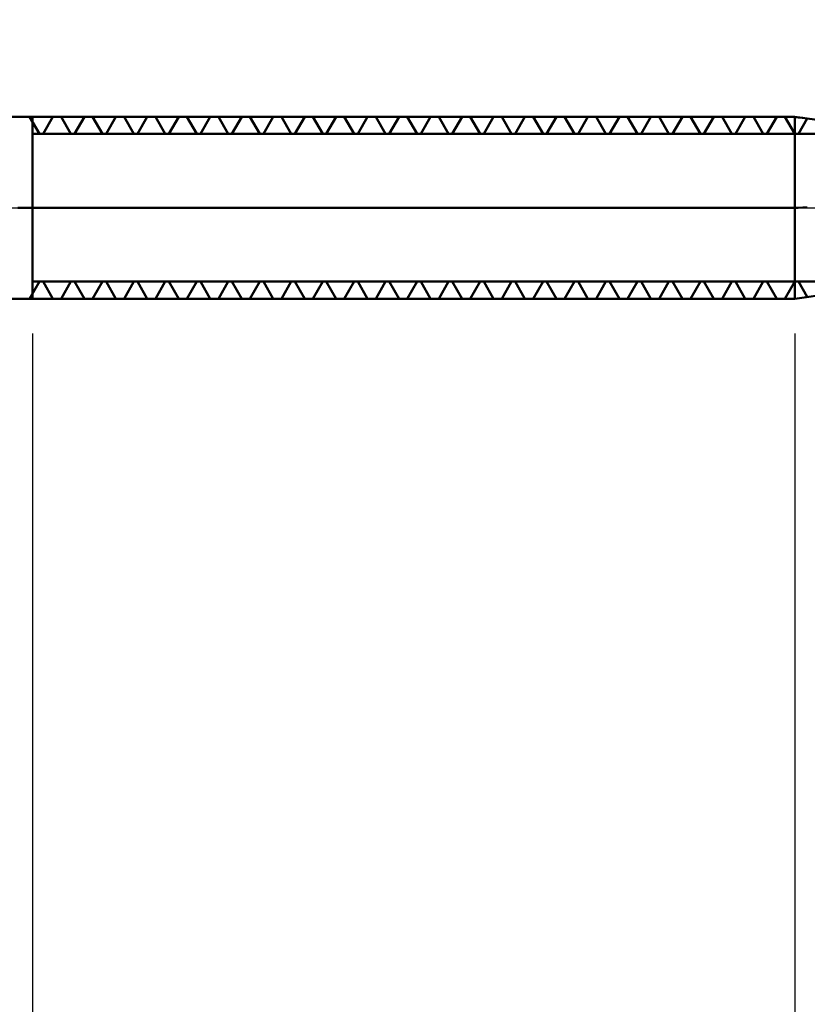
# Model space of a CAD drawing. Extents: x -15 to 100, y -45 to 45.
# Drawn here: x 39 to 50, y -11 to 3 of the extents above; entities that cross this region are included whole.
import ezdxf

# ---------------------------------------------------------------- set-up
doc = ezdxf.new("R2010")
doc.units = 0
doc.header["$MEASUREMENT"] = 0
doc.linetypes.add('LONGDASHDASH', pattern=[7, 4, -1, 1, -1])
doc.layers.get('Defpoints').update_dxf_attribs({"linetype": 'CONTINUOUS'})
for name, color, linetype, lineweight in [('1', 4, 'CONTINUOUS', 50), ('2', 7, 'CONTINUOUS', 25), ('4', 2, 'LONGDASHDASH', 25), ('CUT', 1, 'CONTINUOUS', 25), ('NOCUT', 7, 'CONTINUOUS', 25), ('SK2', 7, 'CONTINUOUS', 25), ('SK4', 2, 'LONGDASHDASH', 25)]:
    doc.layers.add(name, color=color, linetype=linetype, lineweight=lineweight)
doc.styles.add('Monospac821 BT', font='txt', dxfattribs={"height": 3.5})
doc.dimstyles.get("Standard").update_dxf_attribs({"dimtxt": 3.5, "dimasz": 3, "dimexe": 1, "dimexo": 0.5, "dimgap": 0.8, "dimtad": 1, "dimtoh": 1, "dimzin": 1, "dimdsep": 46, "dimtxsty": 'Monospac821 BT', "dimcen": 2.5, "dimadec": 1, "dimazin": 0, "dimtfac": 1, "dimtdec": 4, "dimtix": 1, "dimtmove": 1, "dimatfit": 3, "dimfxl": 1, "dimtolj": 1, "dimtzin": 1, "dimarcsym": 0})

# ---------------------------------------------------------------- blocks, each defined once
blk = doc.blocks.new('*D0')
at = {"layer": 'Defpoints', "color": 0}
for p in [(51.954, -1.055), (1.954, -1.79), (1.954, -40)]:
    blk.add_point(p, dxfattribs=at)
at = {"layer": 'SK2', "color": 0, "lineweight": -2}
for p, q in [((51.954, -1.555), (51.954, -41)), ((1.954, -2.291), (1.954, -41)), ((48.954, -40), (4.954, -40))]:
    blk.add_line(p, q, dxfattribs=at)
at = {"layer": 'SK2', "color": 0}
for points in [[(4.954, -39.5), (4.954, -40.5), (1.954, -40)], [(48.954, -40.5), (48.954, -39.5), (51.954, -40)]]:
    blk.add_solid(points, dxfattribs=at)
at = {"layer": 'SK2', "color": 0, "linetype": 'ByBlock', "insert": (26.954, -37.389), "char_height": 3.5, "attachment_point": 5}
blk.add_mtext('\\A1;50', dxfattribs=at)
blk = doc.blocks.new('*D3')
at = {"layer": '2', "color": 0, "lineweight": -2}
for p, q in [((51.954, -1.555), (51.954, -25)), ((39.254, -1.8), (39.254, -25)), ((36.254, -24), (33.254, -24)), ((51.954, -24), (39.254, -24)), ((51.954, -24), (69.407, -24)), ((54.954, -24), (57.954, -24))]:
    blk.add_line(p, q, dxfattribs=at)
at = {"layer": '2', "color": 0}
for points in [[(36.254, -24.5), (36.254, -23.5), (39.254, -24)], [(54.954, -23.5), (54.954, -24.5), (51.954, -24)]]:
    blk.add_solid(points, dxfattribs=at)
at = {"layer": 'Defpoints', "color": 0}
for p in [(51.954, -1.055), (39.254, -1.3), (39.254, -24)]:
    blk.add_point(p, dxfattribs=at)
at = {"layer": '2', "color": 0, "linetype": 'ByBlock', "insert": (63, -21.439), "char_height": 3.5, "attachment_point": 5}
blk.add_mtext('\\A1;12.7', dxfattribs=at)
blk = doc.blocks.new('*D4')
at = {"layer": '2', "color": 0, "lineweight": -2}
for p, q in [((51.954, -1.555), (51.954, -33)), ((38.254, -1.8), (38.254, -33)), ((38.254, -32), (22.44, -32)), ((35.254, -32), (32.254, -32)), ((51.954, -32), (38.254, -32)), ((54.954, -32), (57.954, -32))]:
    blk.add_line(p, q, dxfattribs=at)
at = {"layer": '2', "color": 0}
for points in [[(35.254, -32.5), (35.254, -31.5), (38.254, -32)], [(54.954, -31.5), (54.954, -32.5), (51.954, -32)]]:
    blk.add_solid(points, dxfattribs=at)
at = {"layer": 'Defpoints', "color": 0}
for p in [(51.954, -1.055), (38.254, -1.3), (38.254, -32)]:
    blk.add_point(p, dxfattribs=at)
at = {"layer": '2', "color": 0, "linetype": 'ByBlock', "insert": (28.847, -29.389), "char_height": 3.5, "attachment_point": 5}
blk.add_mtext('\\A1;13.7', dxfattribs=at)
blk = doc.blocks.new('*D5')
at = {"layer": '2', "color": 0, "lineweight": -2}
for p, q in [((21.105, 2.291), (21.105, 36)), ((53.105, 0.5), (53.105, 36)), ((50.105, 35), (24.105, 35))]:
    blk.add_line(p, q, dxfattribs=at)
at = {"layer": '2', "color": 0}
for points in [[(24.105, 35.5), (24.105, 34.5), (21.105, 35)], [(50.105, 34.5), (50.105, 35.5), (53.105, 35)]]:
    blk.add_solid(points, dxfattribs=at)
at = {"layer": 'Defpoints', "color": 0}
for p in [(21.105, 35), (21.105, 1.79), (53.105, 0)]:
    blk.add_point(p, dxfattribs=at)
at = {"layer": '2', "color": 0, "linetype": 'ByBlock', "insert": (37.105, 37.611), "char_height": 3.5, "attachment_point": 5}
blk.add_mtext('\\A1;32', dxfattribs=at)
blk = doc.blocks.new('*D9')
at = {"layer": '2', "color": 0, "lineweight": -2}
for p, q in [((51.954, -1.555), (51.954, -17)), ((50.154, -1.8), (50.154, -17)), ((47.154, -16), (44.154, -16)), ((51.954, -16), (50.154, -16)), ((51.954, -16), (67.885, -16)), ((54.954, -16), (57.954, -16))]:
    blk.add_line(p, q, dxfattribs=at)
at = {"layer": '2', "color": 0}
for points in [[(47.154, -16.5), (47.154, -15.5), (50.154, -16)], [(54.954, -15.5), (54.954, -16.5), (51.954, -16)]]:
    blk.add_solid(points, dxfattribs=at)
at = {"layer": 'Defpoints', "color": 0}
for p in [(51.954, -1.055), (50.154, -1.3), (50.154, -16)]:
    blk.add_point(p, dxfattribs=at)
at = {"layer": '2', "color": 0, "linetype": 'ByBlock', "insert": (63, -13.389), "char_height": 3.5, "attachment_point": 5}
blk.add_mtext('\\A1;1.8', dxfattribs=at)
blk = doc.blocks.new('*D11')
at = {"layer": '2', "color": 0, "lineweight": -2}
for p, q in [((88, 1.3), (88, 35.598)), ((88, 4.3), (88, 7.3)), ((50.654, 1.3), (89, 1.3)), ((88, -1.3), (88, 1.3)), ((50.654, -1.3), (89, -1.3)), ((88, -4.3), (88, -7.3))]:
    blk.add_line(p, q, dxfattribs=at)
at = {"layer": '2', "color": 0}
for points in [[(87.5, 4.3), (88.5, 4.3), (88, 1.3)], [(88.5, -4.3), (87.5, -4.3), (88, -1.3)]]:
    blk.add_solid(points, dxfattribs=at)
at = {"layer": 'Defpoints', "color": 0}
for p in [(50.154, 1.3), (88, 1.3), (50.154, -1.3)]:
    blk.add_point(p, dxfattribs=at)
at = {"layer": '2', "color": 0, "linetype": 'ByBlock', "insert": (85.389, 21.449), "char_height": 3.5, "attachment_point": 5, "rotation": 90}
blk.add_mtext('\\A1;M2.6X0.45', dxfattribs=at)

msp = doc.modelspace()

# ---------------------------------------------------------------- linework, layer by layer
at = {"layer": '1'}
for p, q in [((39.254, 1.3), (38.254, 1.3)), ((39.1133, 1.3), (39.0473, 1.3)), ((39.1549, 1.3), (39.0964, 1.3)), ((39.1793, 1.3), (39.1133, 1.3)), ((39.2134, 1.3), (39.1549, 1.3)), ((39.2453, 1.3), (39.1793, 1.3)), ((39.354, 1.0565), (39.2134, 1.3)), ((39.3113, 1.3), (39.2453, 1.3)), ((50.154, 1.3), (39.254, 1.3)), ((39.254, -1.3), (39.254, 1.3)), ((39.254, 1.3), (39.254, -1.3)), ((39.3773, 1.3), (39.3113, 1.3)), ((39.4433, 1.3), (39.3773, 1.3)), ((39.5464, 1.3), (39.4058, 1.0565)), ((39.5093, 1.3), (39.4433, 1.3)), ((39.5753, 1.3), (39.5093, 1.3)), ((39.6049, 1.3), (39.5464, 1.3)), ((39.6413, 1.3), (39.5753, 1.3)), ((39.6634, 1.3), (39.6049, 1.3)), ((39.7073, 1.3), (39.6413, 1.3)), ((39.804, 1.0565), (39.6634, 1.3)), ((39.7733, 1.3), (39.7073, 1.3)), ((39.8393, 1.3), (39.7733, 1.3)), ((39.9053, 1.3), (39.8393, 1.3)), ((39.9964, 1.3), (39.8558, 1.0565)), ((39.9713, 1.3), (39.9053, 1.3)), ((40.0373, 1.3), (39.9713, 1.3)), ((40.0549, 1.3), (39.9964, 1.3)), ((40.1033, 1.3), (40.0373, 1.3)), ((40.1134, 1.3), (40.0549, 1.3)), ((40.1693, 1.3), (40.1033, 1.3)), ((40.254, 1.0565), (40.1134, 1.3)), ((40.2353, 1.3), (40.1693, 1.3)), ((40.3013, 1.3), (40.2353, 1.3)), ((40.3673, 1.3), (40.3013, 1.3)), ((40.4464, 1.3), (40.3058, 1.0565)), ((40.4333, 1.3), (40.3673, 1.3)), ((40.4993, 1.3), (40.4333, 1.3)), ((40.5049, 1.3), (40.4464, 1.3)), ((40.5653, 1.3), (40.4993, 1.3)), ((40.5634, 1.3), (40.5049, 1.3)), ((40.704, 1.0565), (40.5634, 1.3)), ((40.6313, 1.3), (40.5653, 1.3)), ((40.6973, 1.3), (40.6313, 1.3)), ((40.7633, 1.3), (40.6973, 1.3)), ((40.8964, 1.3), (40.7558, 1.0565)), ((40.8293, 1.3), (40.7633, 1.3)), ((40.8953, 1.3), (40.8293, 1.3)), ((40.9613, 1.3), (40.8953, 1.3)), ((40.9549, 1.3), (40.8964, 1.3)), ((41.0134, 1.3), (40.9549, 1.3)), ((41.0273, 1.3), (40.9613, 1.3)), ((41.154, 1.0565), (41.0134, 1.3)), ((41.0933, 1.3), (41.0273, 1.3)), ((41.1593, 1.3), (41.0933, 1.3)), ((41.2253, 1.3), (41.1593, 1.3)), ((41.3464, 1.3), (41.2058, 1.0565)), ((41.2913, 1.3), (41.2253, 1.3)), ((41.3573, 1.3), (41.2913, 1.3)), ((41.4049, 1.3), (41.3464, 1.3)), ((41.4233, 1.3), (41.3573, 1.3)), ((41.4634, 1.3), (41.4049, 1.3)), ((41.4893, 1.3), (41.4233, 1.3)), ((41.604, 1.0565), (41.4634, 1.3)), ((41.5553, 1.3), (41.4893, 1.3)), ((41.6213, 1.3), (41.5553, 1.3)), ((41.6873, 1.3), (41.6213, 1.3)), ((41.7964, 1.3), (41.6558, 1.0565)), ((41.7533, 1.3), (41.6873, 1.3)), ((41.8193, 1.3), (41.7533, 1.3)), ((41.8549, 1.3), (41.7964, 1.3)), ((41.8853, 1.3), (41.8193, 1.3)), ((41.9134, 1.3), (41.8549, 1.3)), ((41.9513, 1.3), (41.8853, 1.3)), ((42.054, 1.0565), (41.9134, 1.3)), ((42.0173, 1.3), (41.9513, 1.3)), ((42.0833, 1.3), (42.0173, 1.3)), ((42.1493, 1.3), (42.0833, 1.3)), ((42.2464, 1.3), (42.1058, 1.0565)), ((42.2153, 1.3), (42.1493, 1.3)), ((42.2813, 1.3), (42.2153, 1.3)), ((42.3049, 1.3), (42.2464, 1.3)), ((42.3473, 1.3), (42.2813, 1.3)), ((42.3634, 1.3), (42.3049, 1.3)), ((42.4133, 1.3), (42.3473, 1.3)), ((42.504, 1.0565), (42.3634, 1.3)), ((42.4793, 1.3), (42.4133, 1.3)), ((42.5453, 1.3), (42.4793, 1.3)), ((42.6113, 1.3), (42.5453, 1.3)), ((42.6964, 1.3), (42.5558, 1.0565)), ((42.6773, 1.3), (42.6113, 1.3)), ((42.7433, 1.3), (42.6773, 1.3)), ((42.7549, 1.3), (42.6964, 1.3)), ((42.8093, 1.3), (42.7433, 1.3)), ((42.8134, 1.3), (42.7549, 1.3)), ((42.8753, 1.3), (42.8093, 1.3)), ((42.954, 1.0565), (42.8134, 1.3)), ((42.9413, 1.3), (42.8753, 1.3)), ((43.0073, 1.3), (42.9413, 1.3)), ((43.1464, 1.3), (43.0058, 1.0565)), ((43.0733, 1.3), (43.0073, 1.3)), ((43.1393, 1.3), (43.0733, 1.3)), ((43.2053, 1.3), (43.1393, 1.3)), ((43.2049, 1.3), (43.1464, 1.3)), ((43.2634, 1.3), (43.2049, 1.3)), ((43.2713, 1.3), (43.2053, 1.3)), ((43.404, 1.0565), (43.2634, 1.3)), ((43.3373, 1.3), (43.2713, 1.3)), ((43.4033, 1.3), (43.3373, 1.3)), ((43.4693, 1.3), (43.4033, 1.3)), ((43.5964, 1.3), (43.4558, 1.0565)), ((43.5353, 1.3), (43.4693, 1.3)), ((43.6013, 1.3), (43.5353, 1.3)), ((43.6549, 1.3), (43.5964, 1.3)), ((43.6673, 1.3), (43.6013, 1.3)), ((43.7134, 1.3), (43.6549, 1.3)), ((43.7333, 1.3), (43.6673, 1.3)), ((43.854, 1.0565), (43.7134, 1.3)), ((43.7993, 1.3), (43.7333, 1.3)), ((43.8653, 1.3), (43.7993, 1.3)), ((43.9313, 1.3), (43.8653, 1.3)), ((44.0464, 1.3), (43.9058, 1.0565)), ((43.9973, 1.3), (43.9313, 1.3)), ((44.0633, 1.3), (43.9973, 1.3)), ((44.1049, 1.3), (44.0464, 1.3)), ((44.1293, 1.3), (44.0633, 1.3)), ((44.1634, 1.3), (44.1049, 1.3)), ((44.1953, 1.3), (44.1293, 1.3)), ((44.304, 1.0565), (44.1634, 1.3)), ((44.2613, 1.3), (44.1953, 1.3)), ((44.3273, 1.3), (44.2613, 1.3)), ((44.3933, 1.3), (44.3273, 1.3)), ((44.4964, 1.3), (44.3558, 1.0565)), ((44.4593, 1.3), (44.3933, 1.3)), ((44.5253, 1.3), (44.4593, 1.3)), ((44.5549, 1.3), (44.4964, 1.3)), ((44.5913, 1.3), (44.5253, 1.3)), ((44.6134, 1.3), (44.5549, 1.3)), ((44.6573, 1.3), (44.5913, 1.3)), ((44.754, 1.0565), (44.6134, 1.3)), ((44.7233, 1.3), (44.6573, 1.3)), ((44.7893, 1.3), (44.7233, 1.3)), ((44.8553, 1.3), (44.7893, 1.3)), ((44.9464, 1.3), (44.8058, 1.0565)), ((44.9213, 1.3), (44.8553, 1.3)), ((44.9873, 1.3), (44.9213, 1.3)), ((45.0049, 1.3), (44.9464, 1.3)), ((45.0533, 1.3), (44.9873, 1.3)), ((45.0634, 1.3), (45.0049, 1.3)), ((45.1193, 1.3), (45.0533, 1.3)), ((45.204, 1.0565), (45.0634, 1.3)), ((45.1853, 1.3), (45.1193, 1.3)), ((45.2513, 1.3), (45.1853, 1.3)), ((45.3173, 1.3), (45.2513, 1.3)), ((45.3964, 1.3), (45.2558, 1.0565)), ((45.3833, 1.3), (45.3173, 1.3)), ((45.4493, 1.3), (45.3833, 1.3)), ((45.4549, 1.3), (45.3964, 1.3)), ((45.5153, 1.3), (45.4493, 1.3)), ((45.5134, 1.3), (45.4549, 1.3)), ((45.654, 1.0565), (45.5134, 1.3)), ((45.5813, 1.3), (45.5153, 1.3)), ((45.6473, 1.3), (45.5813, 1.3)), ((45.7133, 1.3), (45.6473, 1.3)), ((45.8464, 1.3), (45.7058, 1.0565)), ((45.7793, 1.3), (45.7133, 1.3)), ((45.8453, 1.3), (45.7793, 1.3)), ((45.9113, 1.3), (45.8453, 1.3)), ((45.9049, 1.3), (45.8464, 1.3)), ((45.9634, 1.3), (45.9049, 1.3)), ((45.9773, 1.3), (45.9113, 1.3)), ((46.104, 1.0565), (45.9634, 1.3)), ((46.0433, 1.3), (45.9773, 1.3)), ((46.1093, 1.3), (46.0433, 1.3)), ((46.1753, 1.3), (46.1093, 1.3)), ((46.2964, 1.3), (46.1558, 1.0565)), ((46.2413, 1.3), (46.1753, 1.3)), ((46.3073, 1.3), (46.2413, 1.3)), ((46.3549, 1.3), (46.2964, 1.3)), ((46.3733, 1.3), (46.3073, 1.3)), ((46.4134, 1.3), (46.3549, 1.3)), ((46.4393, 1.3), (46.3733, 1.3)), ((46.554, 1.0565), (46.4134, 1.3)), ((46.5053, 1.3), (46.4393, 1.3)), ((46.5713, 1.3), (46.5053, 1.3)), ((46.6373, 1.3), (46.5713, 1.3)), ((46.7464, 1.3), (46.6058, 1.0565)), ((46.7033, 1.3), (46.6373, 1.3)), ((46.7693, 1.3), (46.7033, 1.3)), ((46.8049, 1.3), (46.7464, 1.3)), ((46.8353, 1.3), (46.7693, 1.3)), ((46.8634, 1.3), (46.8049, 1.3)), ((46.9013, 1.3), (46.8353, 1.3)), ((47.004, 1.0565), (46.8634, 1.3)), ((46.9673, 1.3), (46.9013, 1.3)), ((47.0333, 1.3), (46.9673, 1.3)), ((47.0993, 1.3), (47.0333, 1.3)), ((47.1964, 1.3), (47.0558, 1.0565)), ((47.1653, 1.3), (47.0993, 1.3)), ((47.2313, 1.3), (47.1653, 1.3)), ((47.2549, 1.3), (47.1964, 1.3)), ((47.2973, 1.3), (47.2313, 1.3)), ((47.3134, 1.3), (47.2549, 1.3)), ((47.3633, 1.3), (47.2973, 1.3)), ((47.454, 1.0565), (47.3134, 1.3)), ((47.4293, 1.3), (47.3633, 1.3)), ((47.4953, 1.3), (47.4293, 1.3)), ((47.5613, 1.3), (47.4953, 1.3)), ((47.6464, 1.3), (47.5058, 1.0565)), ((47.6273, 1.3), (47.5613, 1.3)), ((47.6933, 1.3), (47.6273, 1.3)), ((47.7049, 1.3), (47.6464, 1.3)), ((47.7593, 1.3), (47.6933, 1.3)), ((47.7634, 1.3), (47.7049, 1.3)), ((47.8253, 1.3), (47.7593, 1.3)), ((47.904, 1.0565), (47.7634, 1.3)), ((47.8913, 1.3), (47.8253, 1.3)), ((47.9573, 1.3), (47.8913, 1.3)), ((48.0964, 1.3), (47.9558, 1.0565)), ((48.0233, 1.3), (47.9573, 1.3)), ((48.0893, 1.3), (48.0233, 1.3)), ((48.1553, 1.3), (48.0893, 1.3)), ((48.1549, 1.3), (48.0964, 1.3)), ((48.2134, 1.3), (48.1549, 1.3)), ((48.2213, 1.3), (48.1553, 1.3)), ((48.354, 1.0565), (48.2134, 1.3)), ((48.2873, 1.3), (48.2213, 1.3)), ((48.3533, 1.3), (48.2873, 1.3)), ((48.4193, 1.3), (48.3533, 1.3)), ((48.5464, 1.3), (48.4058, 1.0565)), ((48.4853, 1.3), (48.4193, 1.3)), ((48.5513, 1.3), (48.4853, 1.3)), ((48.6049, 1.3), (48.5464, 1.3)), ((48.6173, 1.3), (48.5513, 1.3)), ((48.6634, 1.3), (48.6049, 1.3)), ((48.6833, 1.3), (48.6173, 1.3)), ((48.804, 1.0565), (48.6634, 1.3)), ((48.7493, 1.3), (48.6833, 1.3)), ((48.8153, 1.3), (48.7493, 1.3)), ((48.8813, 1.3), (48.8153, 1.3)), ((48.9964, 1.3), (48.8558, 1.0565)), ((48.9473, 1.3), (48.8813, 1.3)), ((49.0133, 1.3), (48.9473, 1.3)), ((49.0549, 1.3), (48.9964, 1.3)), ((49.0793, 1.3), (49.0133, 1.3)), ((49.1134, 1.3), (49.0549, 1.3)), ((49.1453, 1.3), (49.0793, 1.3)), ((49.254, 1.0565), (49.1134, 1.3)), ((49.2113, 1.3), (49.1453, 1.3)), ((49.2773, 1.3), (49.2113, 1.3)), ((49.3433, 1.3), (49.2773, 1.3)), ((49.4464, 1.3), (49.3058, 1.0565)), ((49.4093, 1.3), (49.3433, 1.3)), ((49.4753, 1.3), (49.4093, 1.3)), ((49.5049, 1.3), (49.4464, 1.3)), ((49.5413, 1.3), (49.4753, 1.3)), ((49.5634, 1.3), (49.5049, 1.3)), ((49.6073, 1.3), (49.5413, 1.3)), ((49.704, 1.0565), (49.5634, 1.3)), ((49.6733, 1.3), (49.6073, 1.3)), ((49.7393, 1.3), (49.6733, 1.3)), ((49.8053, 1.3), (49.7393, 1.3)), ((49.8964, 1.3), (49.7558, 1.0565)), ((49.8713, 1.3), (49.8053, 1.3)), ((49.9373, 1.3), (49.8713, 1.3)), ((49.9549, 1.3), (49.8964, 1.3)), ((50.0033, 1.3), (49.9373, 1.3)), ((50.0134, 1.3), (49.9549, 1.3)), ((50.0693, 1.3), (50.0033, 1.3)), ((50.154, 1.0565), (50.0134, 1.3)), ((50.1353, 1.3), (50.0693, 1.3)), ((50.2013, 1.2936), (50.1353, 1.3)), ((51.954, 1.055), (50.154, 1.3)), ((50.154, 1.3), (50.154, -1.3)), ((50.2673, 1.2846), (50.2013, 1.2936)), ((50.3324, 1.2757), (50.2058, 1.0565)), ((50.3333, 1.2756), (50.2673, 1.2846)), ((51.943, 1.0565), (39.254, 1.0565)), ((39.3799, 1.0565), (39.354, 1.0565)), ((39.4058, 1.0565), (39.3799, 1.0565)), ((39.8299, 1.0565), (39.804, 1.0565)), ((39.8558, 1.0565), (39.8299, 1.0565)), ((40.2799, 1.0565), (40.254, 1.0565)), ((40.3058, 1.0565), (40.2799, 1.0565)), ((40.7299, 1.0565), (40.704, 1.0565)), ((40.7558, 1.0565), (40.7299, 1.0565)), ((41.1799, 1.0565), (41.154, 1.0565)), ((41.2058, 1.0565), (41.1799, 1.0565)), ((41.6299, 1.0565), (41.604, 1.0565)), ((41.6558, 1.0565), (41.6299, 1.0565)), ((42.0799, 1.0565), (42.054, 1.0565)), ((42.1058, 1.0565), (42.0799, 1.0565)), ((42.5299, 1.0565), (42.504, 1.0565)), ((42.5558, 1.0565), (42.5299, 1.0565)), ((42.9799, 1.0565), (42.954, 1.0565)), ((43.0058, 1.0565), (42.9799, 1.0565)), ((43.4299, 1.0565), (43.404, 1.0565)), ((43.4558, 1.0565), (43.4299, 1.0565)), ((43.8799, 1.0565), (43.854, 1.0565)), ((43.9058, 1.0565), (43.8799, 1.0565)), ((44.3299, 1.0565), (44.304, 1.0565)), ((44.3558, 1.0565), (44.3299, 1.0565)), ((44.7799, 1.0565), (44.754, 1.0565)), ((44.8058, 1.0565), (44.7799, 1.0565)), ((45.2299, 1.0565), (45.204, 1.0565)), ((45.2558, 1.0565), (45.2299, 1.0565)), ((45.6799, 1.0565), (45.654, 1.0565)), ((45.7058, 1.0565), (45.6799, 1.0565)), ((46.1299, 1.0565), (46.104, 1.0565)), ((46.1558, 1.0565), (46.1299, 1.0565)), ((46.5799, 1.0565), (46.554, 1.0565)), ((46.6058, 1.0565), (46.5799, 1.0565)), ((47.0299, 1.0565), (47.004, 1.0565)), ((47.0558, 1.0565), (47.0299, 1.0565)), ((47.4799, 1.0565), (47.454, 1.0565)), ((47.5058, 1.0565), (47.4799, 1.0565)), ((47.9299, 1.0565), (47.904, 1.0565)), ((47.9558, 1.0565), (47.9299, 1.0565)), ((48.3799, 1.0565), (48.354, 1.0565)), ((48.4058, 1.0565), (48.3799, 1.0565)), ((48.8299, 1.0565), (48.804, 1.0565)), ((48.8558, 1.0565), (48.8299, 1.0565)), ((49.2799, 1.0565), (49.254, 1.0565)), ((49.3058, 1.0565), (49.2799, 1.0565)), ((49.7299, 1.0565), (49.704, 1.0565)), ((49.7558, 1.0565), (49.7299, 1.0565)), ((50.1799, 1.0565), (50.154, 1.0565)), ((50.2058, 1.0565), (50.1799, 1.0565)), ((39.0473, 0), (39.1133, 0)), ((39.1133, 0), (39.1793, 0)), ((39.1793, 0), (39.2453, 0)), ((39.2453, 0), (39.3113, 0)), ((39.3113, 0), (39.3773, 0)), ((39.3773, 0), (39.4433, 0)), ((39.4433, 0), (39.5093, 0)), ((39.5093, 0), (39.5753, 0)), ((39.5753, 0), (39.6413, 0)), ((39.6413, 0), (39.7073, 0)), ((39.7073, 0), (39.7733, 0)), ((39.7733, 0), (39.8393, 0)), ((39.8393, 0), (39.9053, 0)), ((39.9053, 0), (39.9713, 0)), ((39.9713, 0), (40.0373, 0)), ((40.0373, 0), (40.1033, 0)), ((40.1033, 0), (40.1693, 0)), ((40.1693, 0), (40.2353, 0)), ((40.2353, 0), (40.3013, 0)), ((40.3013, 0), (40.3673, 0)), ((40.3673, 0), (40.4333, 0)), ((40.4333, 0), (40.4993, 0)), ((40.4993, 0), (40.5653, 0)), ((40.5653, 0), (40.6313, 0)), ((40.6313, 0), (40.6973, 0)), ((40.6973, 0), (40.7633, 0)), ((40.7633, 0), (40.8293, 0)), ((40.8293, 0), (40.8953, 0)), ((40.8953, 0), (40.9613, 0)), ((40.9613, 0), (41.0273, 0)), ((41.0273, 0), (41.0933, 0)), ((41.0933, 0), (41.1593, 0)), ((41.1593, 0), (41.2253, 0)), ((41.2253, 0), (41.2913, 0)), ((41.2913, 0), (41.3573, 0)), ((41.3573, 0), (41.4233, 0)), ((41.4233, 0), (41.4893, 0)), ((41.4893, 0), (41.5553, 0)), ((41.5553, 0), (41.6213, 0)), ((41.6213, 0), (41.6873, 0)), ((41.6873, 0), (41.7533, 0)), ((41.7533, 0), (41.8193, 0)), ((41.8193, 0), (41.8853, 0)), ((41.8853, 0), (41.9513, 0)), ((41.9513, 0), (42.0173, 0)), ((42.0173, 0), (42.0833, 0)), ((42.0833, 0), (42.1493, 0)), ((42.1493, 0), (42.2153, 0)), ((42.2153, 0), (42.2813, 0)), ((42.2813, 0), (42.3473, 0)), ((42.3473, 0), (42.4133, 0)), ((42.4133, 0), (42.4793, 0)), ((42.4793, 0), (42.5453, 0)), ((42.5453, 0), (42.6113, 0)), ((42.6113, 0), (42.6773, 0)), ((42.6773, 0), (42.7433, 0)), ((42.7433, 0), (42.8093, 0)), ((42.8093, 0), (42.8753, 0)), ((42.8753, 0), (42.9413, 0)), ((42.9413, 0), (43.0073, 0)), ((43.0073, 0), (43.0733, 0)), ((43.0733, 0), (43.1393, 0)), ((43.1393, 0), (43.2053, 0)), ((43.2053, 0), (43.2713, 0)), ((43.2713, 0), (43.3373, 0)), ((43.3373, 0), (43.4033, 0)), ((43.4033, 0), (43.4693, 0)), ((43.4693, 0), (43.5353, 0)), ((43.5353, 0), (43.6013, 0)), ((43.6013, 0), (43.6673, 0)), ((43.6673, 0), (43.7333, 0)), ((43.7333, 0), (43.7993, 0)), ((43.7993, 0), (43.8653, 0)), ((43.8653, 0), (43.9313, 0)), ((43.9313, 0), (43.9973, 0)), ((43.9973, 0), (44.0633, 0)), ((44.0633, 0), (44.1293, 0)), ((44.1293, 0), (44.1953, 0)), ((44.1953, 0), (44.2613, 0)), ((44.2613, 0), (44.3273, 0)), ((44.3273, 0), (44.3933, 0)), ((44.3933, 0), (44.4593, 0)), ((44.4593, 0), (44.5253, 0)), ((44.5253, 0), (44.5913, 0)), ((44.5913, 0), (44.6573, 0)), ((44.6573, 0), (44.7233, 0)), ((44.7233, 0), (44.7893, 0)), ((44.7893, 0), (44.8553, 0)), ((44.8553, 0), (44.9213, 0)), ((44.9213, 0), (44.9873, 0)), ((44.9873, 0), (45.0533, 0)), ((45.0533, 0), (45.1193, 0)), ((45.1193, 0), (45.1853, 0)), ((45.1853, 0), (45.2513, 0)), ((45.2513, 0), (45.3173, 0)), ((45.3173, 0), (45.3833, 0)), ((45.3833, 0), (45.4493, 0)), ((45.4493, 0), (45.5153, 0)), ((45.5153, 0), (45.5813, 0)), ((45.5813, 0), (45.6473, 0)), ((45.6473, 0), (45.7133, 0)), ((45.7133, 0), (45.7793, 0)), ((45.7793, 0), (45.8453, 0)), ((45.8453, 0), (45.9113, 0)), ((45.9113, 0), (45.9773, 0)), ((45.9773, 0), (46.0433, 0)), ((46.0433, 0), (46.1093, 0)), ((46.1093, 0), (46.1753, 0)), ((46.1753, 0), (46.2413, 0)), ((46.2413, 0), (46.3073, 0)), ((46.3073, 0), (46.3733, 0)), ((46.3733, 0), (46.4393, 0)), ((46.4393, 0), (46.5053, 0)), ((46.5053, 0), (46.5713, 0)), ((46.5713, 0), (46.6373, 0)), ((46.6373, 0), (46.7033, 0)), ((46.7033, 0), (46.7693, 0)), ((46.7693, 0), (46.8353, 0)), ((46.8353, 0), (46.9013, 0)), ((46.9013, 0), (46.9673, 0)), ((46.9673, 0), (47.0333, 0)), ((47.0333, 0), (47.0993, 0)), ((47.0993, 0), (47.1653, 0)), ((47.1653, 0), (47.2313, 0)), ((47.2313, 0), (47.2973, 0)), ((47.2973, 0), (47.3633, 0)), ((47.3633, 0), (47.4293, 0)), ((47.4293, 0), (47.4953, 0)), ((47.4953, 0), (47.5613, 0)), ((47.5613, 0), (47.6273, 0)), ((47.6273, 0), (47.6933, 0)), ((47.6933, 0), (47.7593, 0)), ((47.7593, 0), (47.8253, 0)), ((47.8253, 0), (47.8913, 0)), ((47.8913, 0), (47.9573, 0)), ((47.9573, 0), (48.0233, 0)), ((48.0233, 0), (48.0893, 0)), ((48.0893, 0), (48.1553, 0)), ((48.1553, 0), (48.2213, 0)), ((48.2213, 0), (48.2873, 0)), ((48.2873, 0), (48.3533, 0)), ((48.3533, 0), (48.4193, 0)), ((48.4193, 0), (48.4853, 0)), ((48.4853, 0), (48.5513, 0)), ((48.5513, 0), (48.6173, 0)), ((48.6173, 0), (48.6833, 0)), ((48.6833, 0), (48.7493, 0)), ((48.7493, 0), (48.8153, 0)), ((48.8153, 0), (48.8813, 0)), ((48.8813, 0), (48.9473, 0)), ((48.9473, 0), (49.0133, 0)), ((49.0133, 0), (49.0793, 0)), ((49.0793, 0), (49.1453, 0)), ((49.1453, 0), (49.2113, 0)), ((49.2113, 0), (49.2773, 0)), ((49.2773, 0), (49.3433, 0)), ((49.3433, 0), (49.4093, 0)), ((49.4093, 0), (49.4753, 0)), ((49.4753, 0), (49.5413, 0)), ((49.5413, 0), (49.6073, 0)), ((49.6073, 0), (49.6733, 0)), ((49.6733, 0), (49.7393, 0)), ((49.7393, 0), (49.8053, 0)), ((49.8053, 0), (49.8713, 0)), ((49.8713, 0), (49.9373, 0)), ((49.9373, 0), (50.0033, 0)), ((50.0033, 0), (50.0693, 0)), ((50.0693, 0), (50.1353, 0)), ((50.1353, 0), (50.2013, 0.0012)), ((50.2013, 0.0012), (50.2673, 0.0029)), ((50.2673, 0.0029), (50.3333, 0.0045)), ((39.354, -1.0565), (39.2134, -1.3)), ((51.943, -1.0565), (39.254, -1.0565)), ((39.3799, -1.0565), (39.354, -1.0565)), ((39.4058, -1.0565), (39.3799, -1.0565)), ((39.5464, -1.3), (39.4058, -1.0565)), ((39.804, -1.0565), (39.6634, -1.3)), ((39.8299, -1.0565), (39.804, -1.0565)), ((39.8558, -1.0565), (39.8299, -1.0565)), ((39.9964, -1.3), (39.8558, -1.0565)), ((40.254, -1.0565), (40.1134, -1.3)), ((40.2799, -1.0565), (40.254, -1.0565)), ((40.3058, -1.0565), (40.2799, -1.0565)), ((40.4464, -1.3), (40.3058, -1.0565)), ((40.704, -1.0565), (40.5634, -1.3)), ((40.7299, -1.0565), (40.704, -1.0565)), ((40.7558, -1.0565), (40.7299, -1.0565)), ((40.8964, -1.3), (40.7558, -1.0565)), ((41.154, -1.0565), (41.0134, -1.3)), ((41.1799, -1.0565), (41.154, -1.0565)), ((41.2058, -1.0565), (41.1799, -1.0565)), ((41.3464, -1.3), (41.2058, -1.0565)), ((41.604, -1.0565), (41.4634, -1.3)), ((41.6299, -1.0565), (41.604, -1.0565)), ((41.6558, -1.0565), (41.6299, -1.0565)), ((41.7964, -1.3), (41.6558, -1.0565)), ((42.054, -1.0565), (41.9134, -1.3)), ((42.0799, -1.0565), (42.054, -1.0565)), ((42.1058, -1.0565), (42.0799, -1.0565)), ((42.2464, -1.3), (42.1058, -1.0565)), ((42.504, -1.0565), (42.3634, -1.3)), ((42.5299, -1.0565), (42.504, -1.0565)), ((42.5558, -1.0565), (42.5299, -1.0565)), ((42.6964, -1.3), (42.5558, -1.0565)), ((42.954, -1.0565), (42.8134, -1.3)), ((42.9799, -1.0565), (42.954, -1.0565)), ((43.0058, -1.0565), (42.9799, -1.0565)), ((43.1464, -1.3), (43.0058, -1.0565)), ((43.404, -1.0565), (43.2634, -1.3)), ((43.4299, -1.0565), (43.404, -1.0565)), ((43.4558, -1.0565), (43.4299, -1.0565)), ((43.5964, -1.3), (43.4558, -1.0565)), ((43.854, -1.0565), (43.7134, -1.3)), ((43.8799, -1.0565), (43.854, -1.0565)), ((43.9058, -1.0565), (43.8799, -1.0565)), ((44.0464, -1.3), (43.9058, -1.0565)), ((44.304, -1.0565), (44.1634, -1.3)), ((44.3299, -1.0565), (44.304, -1.0565)), ((44.3558, -1.0565), (44.3299, -1.0565)), ((44.4964, -1.3), (44.3558, -1.0565)), ((44.754, -1.0565), (44.6134, -1.3)), ((44.7799, -1.0565), (44.754, -1.0565)), ((44.8058, -1.0565), (44.7799, -1.0565)), ((44.9464, -1.3), (44.8058, -1.0565)), ((45.204, -1.0565), (45.0634, -1.3)), ((45.2299, -1.0565), (45.204, -1.0565)), ((45.2558, -1.0565), (45.2299, -1.0565)), ((45.3964, -1.3), (45.2558, -1.0565)), ((45.654, -1.0565), (45.5134, -1.3)), ((45.6799, -1.0565), (45.654, -1.0565)), ((45.7058, -1.0565), (45.6799, -1.0565)), ((45.8464, -1.3), (45.7058, -1.0565)), ((46.104, -1.0565), (45.9634, -1.3)), ((46.1299, -1.0565), (46.104, -1.0565)), ((46.1558, -1.0565), (46.1299, -1.0565)), ((46.2964, -1.3), (46.1558, -1.0565)), ((46.554, -1.0565), (46.4134, -1.3)), ((46.5799, -1.0565), (46.554, -1.0565)), ((46.6058, -1.0565), (46.5799, -1.0565)), ((46.7464, -1.3), (46.6058, -1.0565)), ((47.004, -1.0565), (46.8634, -1.3)), ((47.0299, -1.0565), (47.004, -1.0565)), ((47.0558, -1.0565), (47.0299, -1.0565)), ((47.1964, -1.3), (47.0558, -1.0565)), ((47.454, -1.0565), (47.3134, -1.3)), ((47.4799, -1.0565), (47.454, -1.0565)), ((47.5058, -1.0565), (47.4799, -1.0565)), ((47.6464, -1.3), (47.5058, -1.0565)), ((47.904, -1.0565), (47.7634, -1.3)), ((47.9299, -1.0565), (47.904, -1.0565)), ((47.9558, -1.0565), (47.9299, -1.0565)), ((48.0964, -1.3), (47.9558, -1.0565)), ((48.354, -1.0565), (48.2134, -1.3)), ((48.3799, -1.0565), (48.354, -1.0565)), ((48.4058, -1.0565), (48.3799, -1.0565)), ((48.5464, -1.3), (48.4058, -1.0565)), ((48.804, -1.0565), (48.6634, -1.3)), ((48.8299, -1.0565), (48.804, -1.0565)), ((48.8558, -1.0565), (48.8299, -1.0565)), ((48.9964, -1.3), (48.8558, -1.0565)), ((49.254, -1.0565), (49.1134, -1.3)), ((49.2799, -1.0565), (49.254, -1.0565)), ((49.3058, -1.0565), (49.2799, -1.0565)), ((49.4464, -1.3), (49.3058, -1.0565)), ((49.704, -1.0565), (49.5634, -1.3)), ((49.7299, -1.0565), (49.704, -1.0565)), ((49.7558, -1.0565), (49.7299, -1.0565)), ((49.8964, -1.3), (49.7558, -1.0565)), ((50.154, -1.0565), (50.0134, -1.3)), ((50.154, -1.3), (51.954, -1.055)), ((50.1799, -1.0565), (50.154, -1.0565)), ((50.2058, -1.0565), (50.1799, -1.0565)), ((50.3324, -1.2757), (50.2058, -1.0565)), ((38.254, -1.3), (39.254, -1.3)), ((39.1133, -1.3), (39.0473, -1.3)), ((39.1549, -1.3), (39.0964, -1.3)), ((39.1793, -1.3), (39.1133, -1.3)), ((39.2134, -1.3), (39.1549, -1.3)), ((39.2453, -1.3), (39.1793, -1.3)), ((39.3113, -1.3), (39.2453, -1.3)), ((39.254, -1.3), (50.154, -1.3)), ((39.3773, -1.3), (39.3113, -1.3)), ((39.4433, -1.3), (39.3773, -1.3)), ((39.5093, -1.3), (39.4433, -1.3)), ((39.5753, -1.3), (39.5093, -1.3)), ((39.6049, -1.3), (39.5464, -1.3)), ((39.6413, -1.3), (39.5753, -1.3)), ((39.6634, -1.3), (39.6049, -1.3)), ((39.7073, -1.3), (39.6413, -1.3)), ((39.7733, -1.3), (39.7073, -1.3)), ((39.8393, -1.3), (39.7733, -1.3)), ((39.9053, -1.3), (39.8393, -1.3)), ((39.9713, -1.3), (39.9053, -1.3)), ((40.0373, -1.3), (39.9713, -1.3)), ((40.0549, -1.3), (39.9964, -1.3)), ((40.1033, -1.3), (40.0373, -1.3)), ((40.1134, -1.3), (40.0549, -1.3)), ((40.1693, -1.3), (40.1033, -1.3)), ((40.2353, -1.3), (40.1693, -1.3)), ((40.3013, -1.3), (40.2353, -1.3)), ((40.3673, -1.3), (40.3013, -1.3)), ((40.4333, -1.3), (40.3673, -1.3)), ((40.4993, -1.3), (40.4333, -1.3)), ((40.5049, -1.3), (40.4464, -1.3)), ((40.5653, -1.3), (40.4993, -1.3)), ((40.5634, -1.3), (40.5049, -1.3)), ((40.6313, -1.3), (40.5653, -1.3)), ((40.6973, -1.3), (40.6313, -1.3)), ((40.7633, -1.3), (40.6973, -1.3)), ((40.8293, -1.3), (40.7633, -1.3)), ((40.8953, -1.3), (40.8293, -1.3)), ((40.9613, -1.3), (40.8953, -1.3)), ((40.9549, -1.3), (40.8964, -1.3)), ((41.0134, -1.3), (40.9549, -1.3)), ((41.0273, -1.3), (40.9613, -1.3)), ((41.0933, -1.3), (41.0273, -1.3)), ((41.1593, -1.3), (41.0933, -1.3)), ((41.2253, -1.3), (41.1593, -1.3)), ((41.2913, -1.3), (41.2253, -1.3)), ((41.3573, -1.3), (41.2913, -1.3)), ((41.4049, -1.3), (41.3464, -1.3)), ((41.4233, -1.3), (41.3573, -1.3)), ((41.4634, -1.3), (41.4049, -1.3)), ((41.4893, -1.3), (41.4233, -1.3)), ((41.5553, -1.3), (41.4893, -1.3)), ((41.6213, -1.3), (41.5553, -1.3)), ((41.6873, -1.3), (41.6213, -1.3)), ((41.7533, -1.3), (41.6873, -1.3)), ((41.8193, -1.3), (41.7533, -1.3)), ((41.8549, -1.3), (41.7964, -1.3)), ((41.8853, -1.3), (41.8193, -1.3)), ((41.9134, -1.3), (41.8549, -1.3)), ((41.9513, -1.3), (41.8853, -1.3)), ((42.0173, -1.3), (41.9513, -1.3)), ((42.0833, -1.3), (42.0173, -1.3)), ((42.1493, -1.3), (42.0833, -1.3)), ((42.2153, -1.3), (42.1493, -1.3)), ((42.2813, -1.3), (42.2153, -1.3)), ((42.3049, -1.3), (42.2464, -1.3)), ((42.3473, -1.3), (42.2813, -1.3)), ((42.3634, -1.3), (42.3049, -1.3)), ((42.4133, -1.3), (42.3473, -1.3)), ((42.4793, -1.3), (42.4133, -1.3)), ((42.5453, -1.3), (42.4793, -1.3)), ((42.6113, -1.3), (42.5453, -1.3)), ((42.6773, -1.3), (42.6113, -1.3)), ((42.7433, -1.3), (42.6773, -1.3)), ((42.7549, -1.3), (42.6964, -1.3)), ((42.8093, -1.3), (42.7433, -1.3)), ((42.8134, -1.3), (42.7549, -1.3)), ((42.8753, -1.3), (42.8093, -1.3)), ((42.9413, -1.3), (42.8753, -1.3)), ((43.0073, -1.3), (42.9413, -1.3)), ((43.0733, -1.3), (43.0073, -1.3)), ((43.1393, -1.3), (43.0733, -1.3)), ((43.2053, -1.3), (43.1393, -1.3)), ((43.2049, -1.3), (43.1464, -1.3)), ((43.2634, -1.3), (43.2049, -1.3)), ((43.2713, -1.3), (43.2053, -1.3)), ((43.3373, -1.3), (43.2713, -1.3)), ((43.4033, -1.3), (43.3373, -1.3)), ((43.4693, -1.3), (43.4033, -1.3)), ((43.5353, -1.3), (43.4693, -1.3)), ((43.6013, -1.3), (43.5353, -1.3)), ((43.6549, -1.3), (43.5964, -1.3)), ((43.6673, -1.3), (43.6013, -1.3)), ((43.7134, -1.3), (43.6549, -1.3)), ((43.7333, -1.3), (43.6673, -1.3)), ((43.7993, -1.3), (43.7333, -1.3)), ((43.8653, -1.3), (43.7993, -1.3)), ((43.9313, -1.3), (43.8653, -1.3)), ((43.9973, -1.3), (43.9313, -1.3)), ((44.0633, -1.3), (43.9973, -1.3)), ((44.1049, -1.3), (44.0464, -1.3)), ((44.1293, -1.3), (44.0633, -1.3)), ((44.1634, -1.3), (44.1049, -1.3)), ((44.1953, -1.3), (44.1293, -1.3)), ((44.2613, -1.3), (44.1953, -1.3)), ((44.3273, -1.3), (44.2613, -1.3)), ((44.3933, -1.3), (44.3273, -1.3)), ((44.4593, -1.3), (44.3933, -1.3)), ((44.5253, -1.3), (44.4593, -1.3)), ((44.5549, -1.3), (44.4964, -1.3)), ((44.5913, -1.3), (44.5253, -1.3)), ((44.6134, -1.3), (44.5549, -1.3)), ((44.6573, -1.3), (44.5913, -1.3)), ((44.7233, -1.3), (44.6573, -1.3)), ((44.7893, -1.3), (44.7233, -1.3)), ((44.8553, -1.3), (44.7893, -1.3)), ((44.9213, -1.3), (44.8553, -1.3)), ((44.9873, -1.3), (44.9213, -1.3)), ((45.0049, -1.3), (44.9464, -1.3)), ((45.0533, -1.3), (44.9873, -1.3)), ((45.0634, -1.3), (45.0049, -1.3)), ((45.1193, -1.3), (45.0533, -1.3)), ((45.1853, -1.3), (45.1193, -1.3)), ((45.2513, -1.3), (45.1853, -1.3)), ((45.3173, -1.3), (45.2513, -1.3)), ((45.3833, -1.3), (45.3173, -1.3)), ((45.4493, -1.3), (45.3833, -1.3)), ((45.4549, -1.3), (45.3964, -1.3)), ((45.5153, -1.3), (45.4493, -1.3)), ((45.5134, -1.3), (45.4549, -1.3)), ((45.5813, -1.3), (45.5153, -1.3)), ((45.6473, -1.3), (45.5813, -1.3)), ((45.7133, -1.3), (45.6473, -1.3)), ((45.7793, -1.3), (45.7133, -1.3)), ((45.8453, -1.3), (45.7793, -1.3)), ((45.9113, -1.3), (45.8453, -1.3)), ((45.9049, -1.3), (45.8464, -1.3)), ((45.9634, -1.3), (45.9049, -1.3)), ((45.9773, -1.3), (45.9113, -1.3)), ((46.0433, -1.3), (45.9773, -1.3)), ((46.1093, -1.3), (46.0433, -1.3)), ((46.1753, -1.3), (46.1093, -1.3)), ((46.2413, -1.3), (46.1753, -1.3)), ((46.3073, -1.3), (46.2413, -1.3)), ((46.3549, -1.3), (46.2964, -1.3)), ((46.3733, -1.3), (46.3073, -1.3)), ((46.4134, -1.3), (46.3549, -1.3)), ((46.4393, -1.3), (46.3733, -1.3)), ((46.5053, -1.3), (46.4393, -1.3)), ((46.5713, -1.3), (46.5053, -1.3)), ((46.6373, -1.3), (46.5713, -1.3)), ((46.7033, -1.3), (46.6373, -1.3)), ((46.7693, -1.3), (46.7033, -1.3)), ((46.8049, -1.3), (46.7464, -1.3)), ((46.8353, -1.3), (46.7693, -1.3)), ((46.8634, -1.3), (46.8049, -1.3)), ((46.9013, -1.3), (46.8353, -1.3)), ((46.9673, -1.3), (46.9013, -1.3)), ((47.0333, -1.3), (46.9673, -1.3)), ((47.0993, -1.3), (47.0333, -1.3)), ((47.1653, -1.3), (47.0993, -1.3)), ((47.2313, -1.3), (47.1653, -1.3)), ((47.2549, -1.3), (47.1964, -1.3)), ((47.2973, -1.3), (47.2313, -1.3)), ((47.3134, -1.3), (47.2549, -1.3)), ((47.3633, -1.3), (47.2973, -1.3)), ((47.4293, -1.3), (47.3633, -1.3)), ((47.4953, -1.3), (47.4293, -1.3)), ((47.5613, -1.3), (47.4953, -1.3)), ((47.6273, -1.3), (47.5613, -1.3)), ((47.6933, -1.3), (47.6273, -1.3)), ((47.7049, -1.3), (47.6464, -1.3)), ((47.7593, -1.3), (47.6933, -1.3)), ((47.7634, -1.3), (47.7049, -1.3)), ((47.8253, -1.3), (47.7593, -1.3)), ((47.8913, -1.3), (47.8253, -1.3)), ((47.9573, -1.3), (47.8913, -1.3)), ((48.0233, -1.3), (47.9573, -1.3)), ((48.0893, -1.3), (48.0233, -1.3)), ((48.1553, -1.3), (48.0893, -1.3)), ((48.1549, -1.3), (48.0964, -1.3)), ((48.2134, -1.3), (48.1549, -1.3)), ((48.2213, -1.3), (48.1553, -1.3)), ((48.2873, -1.3), (48.2213, -1.3)), ((48.3533, -1.3), (48.2873, -1.3)), ((48.4193, -1.3), (48.3533, -1.3)), ((48.4853, -1.3), (48.4193, -1.3)), ((48.5513, -1.3), (48.4853, -1.3)), ((48.6049, -1.3), (48.5464, -1.3)), ((48.6173, -1.3), (48.5513, -1.3)), ((48.6634, -1.3), (48.6049, -1.3)), ((48.6833, -1.3), (48.6173, -1.3)), ((48.7493, -1.3), (48.6833, -1.3)), ((48.8153, -1.3), (48.7493, -1.3)), ((48.8813, -1.3), (48.8153, -1.3)), ((48.9473, -1.3), (48.8813, -1.3)), ((49.0133, -1.3), (48.9473, -1.3)), ((49.0549, -1.3), (48.9964, -1.3)), ((49.0793, -1.3), (49.0133, -1.3)), ((49.1134, -1.3), (49.0549, -1.3)), ((49.1453, -1.3), (49.0793, -1.3)), ((49.2113, -1.3), (49.1453, -1.3)), ((49.2773, -1.3), (49.2113, -1.3)), ((49.3433, -1.3), (49.2773, -1.3)), ((49.4093, -1.3), (49.3433, -1.3)), ((49.4753, -1.3), (49.4093, -1.3)), ((49.5049, -1.3), (49.4464, -1.3)), ((49.5413, -1.3), (49.4753, -1.3)), ((49.5634, -1.3), (49.5049, -1.3)), ((49.6073, -1.3), (49.5413, -1.3)), ((49.6733, -1.3), (49.6073, -1.3)), ((49.7393, -1.3), (49.6733, -1.3)), ((49.8053, -1.3), (49.7393, -1.3)), ((49.8713, -1.3), (49.8053, -1.3)), ((49.9373, -1.3), (49.8713, -1.3)), ((49.9549, -1.3), (49.8964, -1.3)), ((50.0033, -1.3), (49.9373, -1.3)), ((50.0134, -1.3), (49.9549, -1.3)), ((50.0693, -1.3), (50.0033, -1.3)), ((50.1353, -1.3), (50.0693, -1.3))]:
    msp.add_line(p, q, dxfattribs=at)
at = {"layer": '4'}
msp.add_line((21.1053, 0), (53.1053, 0), dxfattribs=at)
at = {"layer": 'CUT'}
for p, q in [((50.154, 1.3), (39.254, 1.3)), ((39.254, 1.3), (39.254, 0)), ((51.954, 1.055), (50.154, 1.3)), ((39.254, 0), (53.1053, 0))]:
    msp.add_line(p, q, dxfattribs=at)
at = {"layer": 'NOCUT'}
for p, q in [((39.254, 1.3), (38.254, 1.3)), ((39.254, 0), (39.254, 1.3)), ((21.1053, 0), (39.254, 0))]:
    msp.add_line(p, q, dxfattribs=at)
at = {"layer": 'SK4'}
msp.add_line((-1, 0), (54.1053, 0), dxfattribs=at)

# ---------------------------------------------------------------- dimensions: what is measured, and where the dimension line sits
at = {"layer": '2'}
for base, p1, p2, override, picture, middle in [((21.1053, 35), (53.1053, 0), (21.1053, 1.7905), {"dimtoh": 0, "dimdec": 0, "dimtmove": 0}, '*D5', (37.1053, 35)), ((38.254, -32), (51.954, -1.055), (38.254, -1.3), {"dimtoh": 0, "dimdec": 1, "dimtmove": 0}, '*D4', (28.847, -32)), ((39.254, -24), (51.954, -1.055), (39.254, -1.3), {"dimtoh": 0, "dimdec": 1, "dimtmove": 0}, '*D3', (63, -24)), ((50.154, -16), (51.954, -1.055), (50.154, -1.3), {"dimtoh": 0, "dimdec": 1, "dimtmove": 0}, '*D9', (63, -16))]:
    dim = msp.add_linear_dim(base=base, p1=p1, p2=p2, dimstyle='STANDARD', override=override, dxfattribs=at)
    dim.commit()
    dim.dimension.update_dxf_attribs({"geometry": picture, "text_midpoint": middle, "dimtype": 160})
dim = msp.add_linear_dim(base=(88, 1.3), p1=(50.154, -1.3), p2=(50.154, 1.3), angle=270, text='M2.6X0.45', dimstyle='STANDARD', override={"dimtoh": 0, "dimdec": 2, "dimtmove": 0}, dxfattribs=at)
dim.commit()
dim.dimension.update_dxf_attribs({"geometry": '*D11', "text_midpoint": (88, 21.449), "dimtype": 160})
at = {"layer": 'SK2'}
dim = msp.add_linear_dim(base=(1.954, -40), p1=(51.954, -1.055), p2=(1.954, -1.7905), dimstyle='STANDARD', override={"dimtoh": 0, "dimdec": 0, "dimtmove": 0}, dxfattribs=at)
dim.commit()
dim.dimension.update_dxf_attribs({"geometry": '*D0', "text_midpoint": (26.954, -40), "dimtype": 160})

doc.saveas('drawing.dxf')
